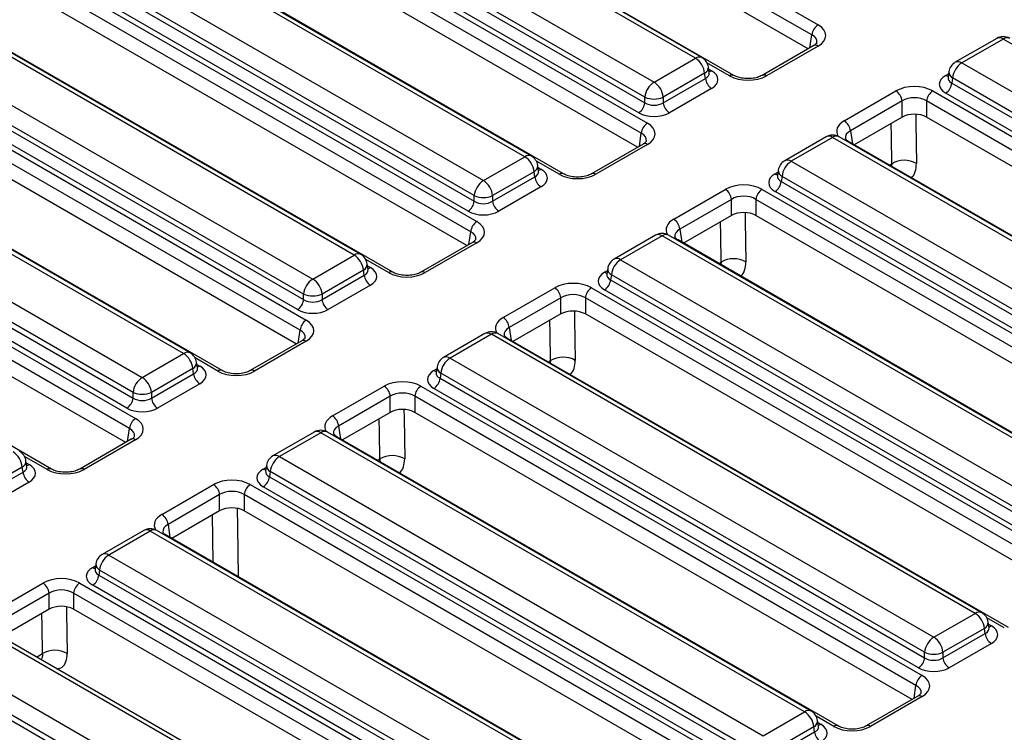
# Model space of a CAD drawing. Units: millimetres. Extents: x 8 to 422, y -29 to 291.
# Drawn here: x 331 to 347, y 161 to 173 of the extents above; entities that cross this region are included whole.
import ezdxf

# ---------------------------------------------------------------- set-up
doc = ezdxf.new("R2010")
doc.units = ezdxf.units.MM

msp = doc.modelspace()

# ---------------------------------------------------------------- linework, layer by layer
at = {"color": 7, "linetype": 'Continuous', "lineweight": 25}
for p, q in [((335.792915, 177.510386), (344.180168, 172.668529)), ((344.079537, 172.503954), (335.692285, 177.345811)), ((344.018052, 172.274687), (335.711015, 177.070238)), ((342.1694, 172.118914), (334.234512, 176.699627)), ((342.276534, 172.129523), (334.341646, 176.710236)), ((342.801255, 171.83834), (334.414002, 176.680198)), ((333.555076, 176.307397), (341.489964, 171.726684)), ((332.682775, 176.075189), (341.382045, 171.053207)), ((341.339017, 171.479821), (333.40413, 176.060534)), ((341.281415, 170.888632), (332.582144, 175.910614)), ((333.391441, 175.976793), (341.339017, 171.388755)), ((341.238387, 171.22418), (333.29081, 175.812218)), ((341.219929, 170.659366), (332.582144, 175.645853)), ((340.003132, 170.223018), (331.303861, 175.245)), ((339.371277, 170.503592), (331.436389, 175.084305)), ((339.478411, 170.514201), (331.543524, 175.094914)), ((330.756953, 174.692075), (338.691841, 170.111362)), ((329.884652, 174.459867), (338.583923, 169.437885)), ((338.540895, 169.864499), (330.606007, 174.445212)), ((338.483292, 169.27331), (329.784021, 174.295292)), ((330.593318, 174.361472), (338.540895, 169.773433)), ((338.440264, 169.608858), (330.492687, 174.196897)), ((338.421807, 169.044044), (329.784021, 174.030531)), ((337.20501, 168.607696), (328.505739, 173.629679)), ((336.573155, 168.88827), (328.638267, 173.468983)), ((336.680289, 168.898879), (328.745401, 173.479592)), ((327.958831, 173.076753), (335.893719, 168.49604)), ((327.08653, 172.844545), (335.7858, 167.822563)), ((335.742772, 168.249177), (327.807884, 172.829891)), ((335.685169, 167.657988), (326.985899, 172.67997)), ((327.795196, 172.74615), (335.742772, 168.158111)), ((335.642141, 167.993536), (327.694565, 172.581575)), ((335.623684, 167.428722), (326.985899, 172.41521)), ((344.108745, 172.327043), (343.262194, 171.83834)), ((344.180168, 172.319971), (343.333617, 171.831267)), ((344.108745, 172.327043), (344.110388, 172.327949)), ((347.110394, 172.445943), (346.430958, 172.053713)), ((347.217529, 172.435334), (346.538092, 172.043104)), ((355.152416, 167.854621), (347.217529, 172.435334)), ((334.406887, 166.992375), (325.707616, 172.014357)), ((341.489964, 171.726684), (342.1694, 172.118914)), ((346.538092, 172.043104), (354.47298, 167.462391)), ((333.775032, 167.272948), (325.840144, 171.853662)), ((333.882166, 167.283557), (325.947278, 171.86427)), ((342.320346, 171.872051), (341.64091, 171.479821)), ((342.333035, 171.78831), (342.320346, 171.872051)), ((342.39551, 171.882045), (342.381267, 171.976044)), ((342.395836, 171.88028), (342.39544, 171.882699)), ((346.326225, 171.900235), (346.311982, 171.806236)), ((341.64091, 171.388755), (342.333035, 171.78831)), ((346.311913, 171.808918), (346.311709, 171.805428)), ((346.387146, 171.796242), (346.374457, 171.712501)), ((346.374457, 171.712501), (354.322034, 167.124462)), ((354.322034, 167.215529), (346.387146, 171.796242)), ((342.433666, 171.623735), (341.741541, 171.22418)), ((344.610693, 171.094027), (345.457244, 171.582731)), ((346.061029, 171.582731), (354.281693, 166.837042)), ((354.221403, 166.959887), (346.273826, 171.547926)), ((325.160708, 171.461431), (333.095596, 166.880718)), ((341.339017, 171.388755), (341.339017, 171.479821)), ((341.64091, 171.479821), (341.64091, 171.388755)), ((345.557875, 171.418156), (344.711324, 170.929452)), ((345.557875, 171.153395), (345.557875, 171.418156)), ((354.181063, 166.672467), (345.960398, 171.418156)), ((345.960398, 171.418156), (345.960398, 171.153395)), ((324.288407, 171.229224), (332.987678, 166.207242)), ((332.94465, 166.633856), (325.009762, 171.214569)), ((332.887047, 166.042667), (324.187776, 171.064649)), ((324.997073, 171.130828), (332.94465, 166.54279)), ((345.557875, 171.153395), (344.772809, 170.700186)), ((354.119577, 166.443201), (345.960398, 171.153395)), ((332.844019, 166.378215), (324.896442, 170.966253)), ((332.825562, 165.8134), (324.187776, 170.799888)), ((341.310623, 170.711722), (340.464072, 170.223018)), ((341.382045, 170.704649), (340.535495, 170.215946)), ((341.310623, 170.711722), (341.312265, 170.712627)), ((344.312272, 170.830622), (343.632836, 170.438391)), ((344.419406, 170.820013), (343.73997, 170.427783)), ((352.354294, 166.239299), (344.419406, 170.820013)), ((352.461428, 166.249908), (344.52654, 170.830622)), ((352.90278, 166.006854), (344.682116, 170.752542)), ((331.608765, 165.377053), (322.909494, 170.399035)), ((338.691841, 170.111362), (339.371277, 170.503592)), ((343.73997, 170.427783), (351.674858, 165.847069)), ((339.522224, 170.256729), (338.842787, 169.864499)), ((339.534913, 170.172988), (339.522224, 170.256729)), ((339.597388, 170.266724), (339.583145, 170.360722)), ((339.597713, 170.264958), (339.597318, 170.267377)), ((343.528103, 170.284913), (343.513859, 170.190914)), ((338.842787, 169.773433), (339.534913, 170.172988)), ((343.513791, 170.193596), (343.513586, 170.190107)), ((343.589024, 170.18092), (343.576335, 170.097179)), ((343.576335, 170.097179), (351.523911, 165.509141)), ((351.523911, 165.600207), (343.589024, 170.18092)), ((339.635543, 170.008413), (338.943418, 169.608858)), ((341.81257, 169.478706), (342.659121, 169.967409)), ((343.262906, 169.967409), (351.483571, 165.22172)), ((351.423281, 165.344566), (343.475704, 169.932604)), ((338.540895, 169.773433), (338.540895, 169.864499)), ((338.842787, 169.864499), (338.842787, 169.773433)), ((342.759752, 169.802834), (341.913201, 169.31413)), ((342.759752, 169.538073), (342.759752, 169.802834)), ((351.38294, 165.057145), (343.162276, 169.802834)), ((343.162276, 169.802834), (343.162276, 169.538073)), ((342.759752, 169.538073), (341.974686, 169.084864)), ((351.321455, 164.827879), (343.162276, 169.538073)), ((338.5125, 169.0964), (337.665949, 168.607696)), ((338.583923, 169.089327), (337.737372, 168.600624)), ((338.5125, 169.0964), (338.514143, 169.097306)), ((341.514149, 169.2153), (340.834713, 168.82307)), ((341.621284, 169.204691), (340.941847, 168.812461)), ((349.556171, 164.623978), (341.621284, 169.204691)), ((349.663306, 164.634587), (341.728418, 169.2153)), ((350.104658, 164.391532), (341.883993, 169.13722)), ((335.893719, 168.49604), (336.573155, 168.88827)), ((340.941847, 168.812461), (348.876735, 164.231748)), ((336.724101, 168.641408), (336.044665, 168.249177)), ((336.73679, 168.557667), (336.724101, 168.641408)), ((336.799265, 168.651402), (336.785022, 168.745401)), ((336.799591, 168.649636), (336.799195, 168.652055)), ((340.72998, 168.669591), (340.715737, 168.575592)), ((336.044665, 168.158111), (336.73679, 168.557667)), ((340.715668, 168.578274), (340.715464, 168.574785)), ((340.790901, 168.565598), (340.778212, 168.481857)), ((340.778212, 168.481857), (348.725789, 163.893819)), ((348.725789, 163.984885), (340.790901, 168.565598)), ((336.837421, 168.393092), (336.145296, 167.993536)), ((339.014448, 167.863384), (339.860999, 168.352087)), ((340.464784, 168.352087), (348.685448, 163.606399)), ((348.625158, 163.729244), (340.677581, 168.317282)), ((335.742772, 168.158111), (335.742772, 168.249177)), ((336.044665, 168.249177), (336.044665, 168.158111)), ((339.96163, 168.187512), (339.115079, 167.698809)), ((339.96163, 167.922751), (339.96163, 168.187512)), ((348.584817, 163.441824), (340.364153, 168.187512)), ((340.364153, 168.187512), (340.364153, 167.922751)), ((339.96163, 167.922751), (339.176564, 167.469542)), ((348.523332, 163.212557), (340.364153, 167.922751)), ((335.714378, 167.481078), (334.867827, 166.992375)), ((335.7858, 167.474006), (334.939249, 166.985302)), ((335.714378, 167.481078), (335.71602, 167.481984)), ((338.716027, 167.599978), (338.036591, 167.207748)), ((338.823161, 167.589369), (338.143725, 167.197139)), ((346.758049, 163.008656), (338.823161, 167.589369)), ((346.865183, 163.019265), (338.930295, 167.599978)), ((347.306535, 162.77621), (339.085871, 167.521899)), ((333.095596, 166.880718), (333.775032, 167.272948)), ((338.143725, 167.197139), (346.078613, 162.616426)), ((333.925978, 167.026086), (333.246542, 166.633856)), ((333.938667, 166.942345), (333.925978, 167.026086)), ((334.001143, 167.03608), (333.986899, 167.130079)), ((334.001468, 167.034315), (334.001073, 167.036734)), ((337.931858, 167.05427), (337.917614, 166.960271)), ((333.246542, 166.54279), (333.938667, 166.942345)), ((337.917546, 166.962953), (337.917341, 166.959463)), ((337.992779, 166.950276), (337.98009, 166.866536)), ((337.98009, 166.866536), (345.927666, 162.278497)), ((345.927666, 162.369563), (337.992779, 166.950276)), ((334.039298, 166.77777), (333.347173, 166.378215)), ((336.216325, 166.248062), (337.062876, 166.736765)), ((337.666661, 166.736765), (345.887326, 161.991077)), ((345.827036, 162.113922), (337.879459, 166.701961)), ((332.94465, 166.54279), (332.94465, 166.633856)), ((333.246542, 166.633856), (333.246542, 166.54279)), ((337.163507, 166.57219), (336.316956, 166.083487)), ((337.163507, 166.307429), (337.163507, 166.57219)), ((345.786695, 161.826502), (337.56603, 166.57219)), ((337.56603, 166.57219), (337.56603, 166.307429)), ((337.163507, 166.307429), (336.378441, 165.854221)), ((345.72521, 161.597236), (337.56603, 166.307429)), ((332.916255, 165.865756), (332.069704, 165.377053)), ((332.987678, 165.858684), (332.141127, 165.36998)), ((332.916255, 165.865756), (332.917898, 165.866662)), ((335.917904, 165.984656), (335.238468, 165.592426)), ((336.025038, 165.974047), (335.345602, 165.581817)), ((343.959926, 161.393334), (336.025038, 165.974047)), ((344.06706, 161.403943), (336.132173, 165.984656)), ((344.508413, 161.160888), (336.287748, 165.906577)), ((335.345602, 165.581817), (343.28049, 161.001104)), ((331.127856, 165.410764), (330.44842, 165.018534)), ((331.140545, 165.327023), (331.127856, 165.410764)), ((331.20302, 165.420758), (331.188777, 165.514757)), ((331.203346, 165.418993), (331.20295, 165.421412)), ((335.133735, 165.438948), (335.119492, 165.344949)), ((330.44842, 164.927468), (331.140545, 165.327023)), ((335.119423, 165.347631), (335.119218, 165.344141)), ((335.194656, 165.334955), (335.181967, 165.251214)), ((335.181967, 165.251214), (343.129544, 160.663175)), ((343.129544, 160.754241), (335.194656, 165.334955)), ((331.241176, 165.162448), (330.549051, 164.762893)), ((333.418203, 164.63274), (334.264754, 165.121444)), ((334.868539, 165.121444), (343.089203, 160.375755)), ((343.028913, 160.4986), (335.081336, 165.086639)), ((334.365384, 164.956869), (333.518834, 164.468165)), ((334.365384, 164.692108), (334.365384, 164.956869)), ((342.988572, 160.21118), (334.767908, 164.956869)), ((334.767908, 164.956869), (334.767908, 164.692108)), ((334.365384, 164.692108), (333.580319, 164.238899)), ((342.927087, 159.981914), (334.767908, 164.692108)), ((333.119782, 164.369334), (332.440346, 163.977104)), ((333.226916, 164.358726), (332.54748, 163.966495)), ((341.161804, 159.778012), (333.226916, 164.358726)), ((341.268938, 159.788621), (333.33405, 164.369334)), ((341.71029, 159.545566), (333.489626, 164.291255)), ((332.54748, 163.966495), (340.482368, 159.385782)), ((332.335612, 163.823626), (332.321369, 163.729627)), ((332.3213, 163.732309), (332.321096, 163.72882)), ((332.396533, 163.719633), (332.383844, 163.635892)), ((332.383844, 163.635892), (340.331421, 159.047854)), ((340.331421, 159.13892), (332.396533, 163.719633)), ((330.62008, 163.017418), (331.466631, 163.506122)), ((332.070416, 163.506122), (340.291081, 158.760433)), ((340.23079, 158.883279), (332.283214, 163.471317)), ((331.567262, 163.341547), (330.720711, 162.852843)), ((331.567262, 163.076786), (331.567262, 163.341547)), ((340.19045, 158.595858), (331.969785, 163.341547)), ((331.969785, 163.341547), (331.969785, 163.076786)), ((331.567262, 163.076786), (330.785291, 162.625364)), ((340.128965, 158.366592), (331.969785, 163.076786)), ((346.078613, 162.616426), (346.758049, 163.008656)), ((346.984159, 162.771788), (346.969916, 162.865786)), ((338.376938, 158.170343), (330.44205, 162.751057)), ((338.484072, 158.180952), (330.549184, 162.761666)), ((346.908995, 162.761793), (346.229559, 162.369563)), ((346.229559, 162.278497), (346.921684, 162.678052)), ((346.921684, 162.678052), (346.908995, 162.761793)), ((346.984485, 162.770022), (346.984089, 162.772441)), ((347.022315, 162.513477), (346.33019, 162.113922)), ((329.762614, 162.358827), (337.697502, 157.778113)), ((345.927666, 162.278497), (345.927666, 162.369563)), ((346.229559, 162.369563), (346.229559, 162.278497)), ((329.598978, 162.028223), (337.546555, 157.440185)), ((337.546555, 157.531251), (329.611667, 162.111964)), ((345.815903, 161.649592), (344.969352, 161.160888)), ((345.887326, 161.642519), (345.040775, 161.153816)), ((343.28049, 161.001104), (343.959926, 161.393334)), ((344.186037, 161.156466), (344.171794, 161.250465)), ((344.110873, 161.146472), (343.431436, 160.754241)), ((343.431436, 160.663175), (344.123562, 161.062731)), ((344.123562, 161.062731), (344.110873, 161.146472)), ((344.186362, 161.1547), (344.185967, 161.157119))]:
    msp.add_line(p, q, dxfattribs=at)
at = {"color": 8, "linetype": 'Continuous', "lineweight": 25}
for p, q in [((344.047361, 172.291607), (344.079537, 172.503954)), ((342.729832, 171.831267), (342.3578, 172.046037)), ((342.386513, 171.941421), (342.433666, 171.9142)), ((346.273826, 171.838391), (346.320979, 171.865611)), ((341.249238, 170.676285), (341.281415, 170.888632)), ((344.711324, 170.929452), (344.7435, 170.717106)), ((339.931709, 170.215946), (339.559678, 170.430715)), ((345.350595, 170.366637), (345.389444, 170.389064)), ((345.389444, 170.389064), (345.385157, 170.346685)), ((339.588391, 170.326099), (339.635543, 170.298878)), ((343.475704, 170.223069), (343.522856, 170.250289)), ((338.451116, 169.060964), (338.483292, 169.27331)), ((341.913201, 169.31413), (341.945377, 169.101784)), ((337.133587, 168.600624), (336.761555, 168.815393)), ((342.552473, 168.751315), (342.591322, 168.773743)), ((342.591322, 168.773743), (342.587035, 168.731363)), ((336.790268, 168.710777), (336.837421, 168.683556)), ((340.677581, 168.607747), (340.724734, 168.634968)), ((335.652993, 167.445642), (335.685169, 167.657988)), ((339.115079, 167.698809), (339.147255, 167.486462)), ((334.335464, 166.985302), (333.963433, 167.200071)), ((339.75435, 167.135994), (339.793199, 167.158421)), ((339.793199, 167.158421), (339.788912, 167.116041)), ((333.992146, 167.095455), (334.039298, 167.068235)), ((337.879459, 166.992425), (337.926611, 167.019646)), ((332.854871, 165.83032), (332.887047, 166.042667)), ((336.316956, 166.083487), (336.349132, 165.87114)), ((331.537342, 165.36998), (331.16531, 165.58475)), ((336.956227, 165.520672), (336.995077, 165.543099)), ((336.995077, 165.543099), (336.99079, 165.500719)), ((331.194023, 165.480133), (331.241176, 165.452913)), ((335.081336, 165.377104), (335.128489, 165.404324)), ((334.259516, 163.846807), (334.247008, 164.623771)), ((333.518834, 164.468165), (333.55101, 164.255819)), ((332.283214, 163.761782), (332.330366, 163.789002)), ((347.235112, 162.769137), (346.946449, 162.935779)), ((346.975162, 162.831163), (347.022315, 162.803942)), ((331.363077, 162.291815), (331.459526, 162.347494)), ((331.457088, 162.237544), (331.448388, 162.248054)), ((345.754519, 161.614155), (345.786695, 161.826502)), ((344.43699, 161.153816), (344.148327, 161.320457)), ((344.17704, 161.215841), (344.224192, 161.18862))]:
    msp.add_line(p, q, dxfattribs=at)
at = {"color": 8, "linetype": 'Continuous', "lineweight": 25, "flags": 128}
for points in [[(345.781818, 171.196045), (345.783912, 171.066099), (345.79477, 170.392074)], [(345.389444, 170.389064), (345.382327, 170.831202), (345.378804, 171.05002)], [(342.983696, 169.580724), (342.985789, 169.450777), (342.996648, 168.776752)], [(342.591322, 168.773743), (342.584204, 169.21588), (342.580682, 169.434698)], [(340.185573, 167.965402), (340.187667, 167.835456), (340.198525, 167.161431)], [(339.793199, 167.158421), (339.786081, 167.600558), (339.782559, 167.819376)], [(337.387451, 166.35008), (337.389544, 166.220134), (337.400403, 165.546109)], [(336.995077, 165.543099), (336.987959, 165.985236), (336.984436, 166.204054)], [(334.650644, 164.731231), (334.655522, 164.428445), (334.668698, 163.610591)], [(331.852521, 163.115909), (331.853994, 163.024528), (331.864852, 162.350503)], [(331.459526, 162.347494), (331.452352, 162.793149), (331.448886, 163.008449)]]:
    msp.add_lwpolyline(points, dxfattribs=at)
at = {"color": 7, "linetype": 'Continuous', "lineweight": 25}
for centre, radius, start, end in [((344.300414, 172.48195), 0.22197, 122.8008629, 174.3110006), ((347.217529, 172.260361), 0.214286, 60.0026883, 119.9973117), ((341.989031, 171.839046), 0.332955, 5.6889994, 57.1991371), ((342.1694, 171.943941), 0.214286, 8.6162895, 60.0026883), ((346.538092, 171.868131), 0.214286, 119.9973117, 171.3837105), ((346.718461, 171.763236), 0.332955, 122.8008629, 174.3110006), ((341.670332, 171.446816), 0.332955, 122.8008629, 174.3110006), ((341.309595, 171.446816), 0.332955, 5.6889994, 57.1991371), ((342.553912, 171.810314), 0.22197, 185.6889994, 237.1991371), ((346.153581, 171.734504), 0.22197, 302.8008629, 354.3110006), ((345.336998, 171.396152), 0.22197, 5.6889994, 57.1991371), ((346.181275, 171.396152), 0.22197, 122.8008629, 174.3110006), ((341.118141, 171.410758), 0.22197, 302.8008629, 354.3110006), ((341.489964, 171.843855), 0.394089, 247.4787401, 292.5212599), ((341.861787, 171.410758), 0.22197, 185.6889994, 237.1991371), ((341.502291, 170.866628), 0.22197, 122.8008629, 174.3110006), ((344.490447, 170.907449), 0.22197, 5.6889994, 57.1991371), ((344.419406, 170.64504), 0.214286, 60.0026883, 119.9973117), ((339.190909, 170.223724), 0.332955, 5.6889994, 57.1991371), ((339.371277, 170.328619), 0.214286, 8.6162895, 60.0026883), ((343.73997, 170.25281), 0.214286, 119.9973117, 171.3837105), ((343.920338, 170.147915), 0.332955, 122.8008629, 174.3110006), ((345.594744, 170.035494), 0.408852, 60.7094418, 120.1414167), ((338.87221, 169.831494), 0.332955, 122.8008629, 174.3110006), ((338.511473, 169.831494), 0.332955, 5.6889994, 57.1991371), ((339.755789, 170.194992), 0.22197, 185.6889994, 237.1991371), ((343.355458, 170.119183), 0.22197, 302.8008629, 354.3110006), ((342.538876, 169.78083), 0.22197, 5.6889994, 57.1991371), ((343.383152, 169.78083), 0.22197, 122.8008629, 174.3110006), ((338.320018, 169.795437), 0.22197, 302.8008629, 354.3110006), ((338.691841, 170.228534), 0.394089, 247.4787401, 292.5212599), ((339.063664, 169.795437), 0.22197, 185.6889994, 237.1991371), ((338.704169, 169.251306), 0.22197, 122.8008629, 174.3110006), ((341.692325, 169.292127), 0.22197, 5.6889994, 57.1991371), ((341.621284, 169.029718), 0.214286, 60.0026883, 119.9973117), ((336.392786, 168.608402), 0.332955, 5.6889994, 57.1991371), ((336.573155, 168.713297), 0.214286, 8.6162895, 60.0026883), ((340.941847, 168.637488), 0.214286, 119.9973117, 171.3837105), ((341.122216, 168.532593), 0.332955, 122.8008629, 174.3110006), ((342.796621, 168.420172), 0.408852, 60.7094418, 120.1414167), ((336.074087, 168.216172), 0.332955, 122.8008629, 174.3110006), ((335.71335, 168.216172), 0.332955, 5.6889994, 57.1991371), ((336.957667, 168.57967), 0.22197, 185.6889994, 237.1991371), ((340.557336, 168.503861), 0.22197, 302.8008629, 354.3110006), ((339.740753, 168.165509), 0.22197, 5.6889994, 57.1991371), ((340.58503, 168.165509), 0.22197, 122.8008629, 174.3110006), ((335.521896, 168.180115), 0.22197, 302.8008629, 354.3110006), ((335.893719, 168.613212), 0.394089, 247.4787401, 292.5212599), ((336.265541, 168.180115), 0.22197, 185.6889994, 237.1991371), ((335.906046, 167.635985), 0.22197, 122.8008629, 174.3110006), ((338.894202, 167.676805), 0.22197, 5.6889994, 57.1991371), ((338.823161, 167.414396), 0.214286, 60.0026883, 119.9973117), ((333.594664, 166.99308), 0.332955, 5.6889994, 57.1991371), ((333.775032, 167.097975), 0.214286, 8.6162895, 60.0026883), ((338.143725, 167.022166), 0.214286, 119.9973117, 171.3837105), ((338.324093, 166.917271), 0.332955, 122.8008629, 174.3110006), ((339.998499, 166.80485), 0.408852, 60.7094418, 120.1414167), ((333.275965, 166.60085), 0.332955, 122.8008629, 174.3110006), ((332.915227, 166.60085), 0.332955, 5.6889994, 57.1991371), ((334.159544, 166.964349), 0.22197, 185.6889994, 237.1991371), ((337.759213, 166.888539), 0.22197, 302.8008629, 354.3110006), ((336.94263, 166.550187), 0.22197, 5.6889994, 57.1991371), ((337.786907, 166.550187), 0.22197, 122.8008629, 174.3110006), ((332.723773, 166.564793), 0.22197, 302.8008629, 354.3110006), ((333.095596, 166.99789), 0.394089, 247.4787401, 292.5212599), ((333.467419, 166.564793), 0.22197, 185.6889994, 237.1991371), ((333.107924, 166.020663), 0.22197, 122.8008629, 174.3110006), ((336.09608, 166.061483), 0.22197, 5.6889994, 57.1991371), ((336.025038, 165.799074), 0.214286, 60.0026883, 119.9973117), ((330.796541, 165.377759), 0.332955, 5.6889994, 57.1991371), ((330.97691, 165.482654), 0.214286, 8.6162895, 60.0026883), ((335.345602, 165.406844), 0.214286, 119.9973117, 171.3837105), ((335.525971, 165.301949), 0.332955, 122.8008629, 174.3110006), ((337.200376, 165.189528), 0.408852, 60.7094418, 120.1414167), ((331.361421, 165.349027), 0.22197, 185.6889994, 237.1991371), ((334.96109, 165.273217), 0.22197, 302.8008629, 354.3110006), ((334.144508, 164.934865), 0.22197, 5.6889994, 57.1991371), ((334.988784, 164.934865), 0.22197, 122.8008629, 174.3110006), ((333.297957, 164.446162), 0.22197, 5.6889994, 57.1991371), ((333.226916, 164.183753), 0.214286, 60.0026883, 119.9973117), ((332.54748, 163.791522), 0.214286, 119.9973117, 171.3837105), ((332.727848, 163.686628), 0.332955, 122.8008629, 174.3110006), ((332.162968, 163.657896), 0.22197, 302.8008629, 354.3110006), ((331.346385, 163.319543), 0.22197, 5.6889994, 57.1991371), ((332.190662, 163.319543), 0.22197, 122.8008629, 174.3110006), ((346.57768, 162.728788), 0.332955, 5.6889994, 57.1991371), ((346.758049, 162.833683), 0.214286, 8.6162895, 60.0026883), ((347.142561, 162.700056), 0.22197, 185.6889994, 237.1991371), ((346.258981, 162.336558), 0.332955, 122.8008629, 174.3110006), ((345.898244, 162.336558), 0.332955, 5.6889994, 57.1991371), ((331.664825, 161.993923), 0.408852, 60.7094065, 120.1414212), ((346.078613, 162.733598), 0.394089, 247.4787401, 292.5212599), ((345.70679, 162.300501), 0.22197, 302.8008629, 354.3110006), ((346.450436, 162.300501), 0.22197, 185.6889994, 237.1991371), ((346.007571, 161.804498), 0.22197, 122.8008629, 174.3110006), ((343.779558, 161.113466), 0.332955, 5.6889994, 57.1991371), ((343.959926, 161.218361), 0.214286, 8.6162895, 60.0026883), ((344.344438, 161.084734), 0.22197, 185.6889994, 237.1991371)]:
    msp.add_arc(centre, radius, start, end, dxfattribs=at)
at = {"color": 8, "linetype": 'Continuous', "lineweight": 25}
for centre, radius, start, end in [((344.138166, 172.261755), 0.071786, 54.189834, 112.7652333), ((347.155217, 172.352335), 0.103786, 53.1027165, 115.5868251), ((347.27984, 172.352335), 0.103786, 64.4131749, 126.8972835), ((342.231711, 172.035915), 0.103786, 64.4131749, 126.8972835), ((346.475458, 171.956837), 0.106607, 54.0181846, 114.671357), ((342.270785, 171.970926), 0.110601, 296.6225197, 2.6524405), ((342.384896, 171.992428), 0.092186, 274.8579533, 301.9406704), ((342.771735, 171.773336), 0.071498, 66.4754306, 125.8791093), ((343.291724, 171.773365), 0.071469, 54.1139055, 113.6019625), ((346.322596, 171.916619), 0.092186, 238.0593296, 265.1420467), ((346.440134, 171.897124), 0.113951, 178.4354213, 242.2896185), ((341.340043, 170.646433), 0.071786, 54.189834, 112.7652333), ((344.357095, 170.737014), 0.103786, 53.1027165, 115.5868251), ((344.481717, 170.737014), 0.103786, 64.4131749, 126.8972835), ((344.656228, 170.706491), 0.052828, 60.6570318, 96.1406909), ((339.433589, 170.420593), 0.103786, 64.4131749, 126.8972835), ((343.677335, 170.341515), 0.106607, 54.0181846, 114.671357), ((339.472662, 170.355604), 0.110601, 296.6225197, 2.6524405), ((339.586773, 170.377107), 0.092186, 274.8579533, 301.9406704), ((339.973613, 170.158014), 0.071498, 66.4754306, 125.8791093), ((340.493601, 170.158043), 0.071469, 54.1139055, 113.6019625), ((343.524474, 170.301297), 0.092186, 238.0593296, 265.1420467), ((343.642011, 170.281802), 0.113951, 178.4354213, 242.2896185), ((338.541921, 169.031112), 0.071786, 54.189834, 112.7652333), ((341.558972, 169.121692), 0.103786, 53.1027165, 115.5868251), ((341.683595, 169.121692), 0.103786, 64.4131749, 126.8972835), ((341.858105, 169.09117), 0.052828, 60.6570318, 96.1406908), ((336.635466, 168.805271), 0.103786, 64.4131749, 126.8972835), ((340.879213, 168.726194), 0.106607, 54.0181846, 114.671357), ((336.67454, 168.740282), 0.110601, 296.6225197, 2.6524405), ((336.788651, 168.761785), 0.092186, 274.8579533, 301.9406704), ((337.17549, 168.542693), 0.071498, 66.4754306, 125.8791093), ((337.695479, 168.542721), 0.071469, 54.1139055, 113.6019625), ((340.726351, 168.685975), 0.092186, 238.0593296, 265.1420467), ((340.843889, 168.66648), 0.113951, 178.4354213, 242.2896185), ((335.743798, 167.41579), 0.071786, 54.189834, 112.7652333), ((338.76085, 167.50637), 0.103786, 53.1027165, 115.5868251), ((338.885472, 167.50637), 0.103786, 64.4131749, 126.8972835), ((339.059983, 167.475848), 0.052828, 60.6570318, 96.1406908), ((333.837343, 167.189949), 0.103786, 64.4131749, 126.8972835), ((338.08109, 167.110872), 0.106607, 54.0181846, 114.671357), ((333.876417, 167.124961), 0.110601, 296.6225197, 2.6524405), ((333.990528, 167.146463), 0.092186, 274.8579533, 301.9406704), ((334.377367, 166.927371), 0.071498, 66.4754306, 125.8791093), ((334.897356, 166.9274), 0.071469, 54.1139055, 113.6019625), ((337.928229, 167.070654), 0.092186, 238.0593296, 265.1420467), ((338.045766, 167.051158), 0.113951, 178.4354213, 242.2896185), ((332.945676, 165.800468), 0.071786, 54.189834, 112.7652333), ((335.962727, 165.891048), 0.103786, 53.1027165, 115.5868251), ((336.08735, 165.891048), 0.103786, 64.4131749, 126.8972835), ((336.26186, 165.860526), 0.052828, 60.6570318, 96.1406908), ((335.282967, 165.49555), 0.106607, 54.0181846, 114.671357), ((331.078295, 165.509639), 0.110601, 296.6225197, 2.6524405), ((331.192406, 165.531141), 0.092186, 274.8579533, 301.9406704), ((331.579245, 165.312049), 0.071498, 66.4754306, 125.8791093), ((332.099234, 165.312078), 0.071469, 54.1139055, 113.6019625), ((335.130106, 165.455332), 0.092186, 238.0593296, 265.1420467), ((335.247643, 165.435836), 0.113951, 178.4354213, 242.2896185), ((333.164605, 164.275727), 0.103786, 53.1027165, 115.5868251), ((333.289227, 164.275727), 0.103786, 64.4131749, 126.8972835), ((333.463738, 164.245204), 0.052828, 60.6570318, 96.1406908), ((332.484845, 163.880228), 0.106607, 54.0181846, 114.671357), ((332.331984, 163.84001), 0.092186, 238.0593296, 265.1420467), ((332.449521, 163.820515), 0.113951, 178.4354213, 242.2896185), ((346.82036, 162.925657), 0.103786, 64.4131749, 126.8972835), ((346.859434, 162.860668), 0.110601, 296.6225197, 2.6524405), ((346.973545, 162.882171), 0.092186, 274.8579533, 301.9406704), ((345.845785, 161.587186), 0.069191, 53.1027165, 115.5868251), ((344.022237, 161.310335), 0.103786, 64.4131749, 126.8972835), ((344.061311, 161.245346), 0.110601, 296.6225197, 2.6524405), ((344.175422, 161.266849), 0.092186, 274.8579533, 301.9406704), ((344.478563, 161.098378), 0.069294, 64.7221825, 126.866953), ((344.999211, 161.098409), 0.069263, 53.124081, 115.3690024)]:
    msp.add_arc(centre, radius, start, end, dxfattribs=at)
at = {"color": 7, "linetype": 'Continuous', "lineweight": 25}
for centre, major_axis, ratio, start_param, end_param in [((343.873654, 172.49425), (0.431839, 0), 0.572919093, 5.501585242, 7.064785372), ((342.178238, 171.768968), (0.359866, 0), 0.572919093, 5.501585242, 7.064785372), ((343.031725, 172.008214), (0.428571, 0), 0.581689643, 3.930788915, 5.493989046), ((346.529255, 171.693158), (0.359866, 0), 0.572919093, 2.359992588, 3.923192719), ((345.759136, 171.405784), (0.428571, 0), 0.581689643, 0.789196262, 2.352396392), ((341.489964, 171.488284), (0.214286, 0), 0.654379441, 3.930788915, 5.493989046), ((345.759136, 171.289135), (0.285714, 0), 0.636206991, 0.789196262, 2.352396392), ((341.489964, 171.371636), (0.357143, 0), 0.581689643, 3.930788915, 5.493989046), ((345.759136, 171.03543), (0.285714, 0), 0.581689643, 0.789196262, 2.352396392), ((341.075531, 170.878928), (0.431839, 0), 0.572919093, 5.501585242, 7.064785372), ((339.380115, 170.153646), (0.359866, 0), 0.572919093, 5.501585242, 7.064785372), ((340.233602, 170.392893), (0.428571, 0), 0.581689643, 3.930788915, 5.493989046), ((343.731132, 170.077836), (0.359866, 0), 0.572919093, 2.359992588, 3.923192719), ((342.961014, 169.790462), (0.428571, 0), 0.581689643, 0.789196262, 2.352396392), ((338.691841, 169.872962), (0.214286, 0), 0.654379441, 3.930788915, 5.493989046), ((342.961014, 169.673813), (0.285714, 0), 0.636206991, 0.789196262, 2.352396392), ((338.691841, 169.756314), (0.357143, 0), 0.581689643, 3.930788915, 5.493989046), ((342.961014, 169.420108), (0.285714, 0), 0.581689643, 0.789196262, 2.352396392), ((338.277409, 169.263606), (0.431839, 0), 0.572919093, 5.501585242, 7.064785372), ((336.581992, 168.538324), (0.359866, 0), 0.572919093, 5.501585242, 7.064785372), ((337.435479, 168.777571), (0.428571, 0), 0.581689643, 3.930788915, 5.493989046), ((340.93301, 168.462515), (0.359866, 0), 0.572919093, 2.359992588, 3.923192719), ((340.162891, 168.17514), (0.428571, 0), 0.581689643, 0.789196262, 2.352396392), ((335.893719, 168.257641), (0.214286, 0), 0.654379441, 3.930788915, 5.493989046), ((340.162891, 168.058492), (0.285714, 0), 0.636206991, 0.789196262, 2.352396392), ((335.893719, 168.140992), (0.357143, 0), 0.581689643, 3.930788915, 5.493989046), ((340.162891, 167.804787), (0.285714, 0), 0.581689643, 0.789196262, 2.352396392), ((335.479286, 167.648284), (0.431839, 0), 0.572919093, 5.501585242, 7.064785372), ((333.78387, 166.923002), (0.359866, 0), 0.572919093, 5.501585242, 7.064785372), ((334.637357, 167.162249), (0.428571, 0), 0.581689643, 3.930788915, 5.493989046), ((338.134887, 166.847193), (0.359866, 0), 0.572919093, 2.359992588, 3.923192719), ((337.364769, 166.559819), (0.428571, 0), 0.581689643, 0.789196262, 2.352396392), ((333.095596, 166.642319), (0.214286, 0), 0.654379441, 3.930788915, 5.493989046), ((337.364769, 166.44317), (0.285714, 0), 0.636206991, 0.789196262, 2.352396392), ((333.095596, 166.52567), (0.357143, 0), 0.581689643, 3.930788915, 5.493989046), ((337.364769, 166.189465), (0.285714, 0), 0.581689643, 0.789196262, 2.352396392), ((332.681164, 166.032963), (0.431839, 0), 0.572919093, 5.501585242, 7.064785372), ((330.985747, 165.307681), (0.359866, 0), 0.572919093, 5.501585242, 7.064785372), ((331.839234, 165.546927), (0.428571, 0), 0.581689643, 3.930788915, 5.493989046), ((335.336765, 165.231871), (0.359866, 0), 0.572919093, 2.359992588, 3.923192719), ((334.566646, 164.944497), (0.428571, 0), 0.581689643, 0.789196262, 2.352396392), ((334.566646, 164.827848), (0.285714, 0), 0.636206991, 0.789196262, 2.352396392), ((334.566646, 164.574143), (0.285714, 0), 0.581689643, 0.789196262, 2.352396392), ((332.538642, 163.616549), (0.359866, 0), 0.572919093, 2.359992588, 3.923192719), ((331.768524, 163.329175), (0.428571, 0), 0.581689643, 0.789196262, 2.352396392), ((331.768524, 163.212526), (0.285714, 0), 0.636206991, 0.789196262, 2.352396392), ((331.768524, 162.958821), (0.285714, 0), 0.581689643, 0.789196262, 2.352396392), ((346.766886, 162.65871), (0.359866, 0), 0.572919093, 5.501585242, 7.064785372), ((346.078613, 162.378027), (0.214286, 0), 0.654379441, 3.930788915, 5.493989046), ((346.078613, 162.261378), (0.357143, 0), 0.581689643, 3.930788915, 5.493989046), ((345.580812, 161.816798), (0.431839, 0), 0.572919093, 5.501585242, 7.064785372), ((343.968764, 161.043388), (0.359866, 0), 0.572919093, 5.501585242, 7.064785372), ((344.738882, 161.330762), (0.428571, 0), 0.581689643, 3.930788915, 5.493989046)]:
    msp.add_ellipse(centre, major_axis=major_axis, ratio=ratio, start_param=start_param, end_param=end_param, dxfattribs=at)
at = {"color": 8, "linetype": 'Continuous', "lineweight": 25}
for centre, major_axis, ratio, start_param, end_param in [((343.873654, 172.377601), (0.289817, 0.021114), 0.566593948, 6.137068406, 7.023531167), ((342.178238, 171.885616), (0.217768, -0.021024), 0.563643706, 5.555946976, 6.426869764), ((346.529255, 171.809807), (0.217768, 0.021024), 0.563643706, 2.982048719, 3.868830985), ((344.917207, 170.919748), (0.431839, 0), 0.572919093, 2.359992588, 3.46999842), ((341.075531, 170.762279), (0.289817, 0.021114), 0.566593948, 6.137068406, 7.023531167), ((344.917207, 170.8031), (0.289817, -0.021114), 0.566593948, 2.401246793, 3.278701678), ((339.380115, 170.270294), (0.217768, -0.021024), 0.563643706, 5.555946976, 6.426869764), ((343.731132, 170.194485), (0.217768, 0.021024), 0.563643706, 2.982048719, 3.868830985), ((342.119085, 169.304427), (0.431839, 0), 0.572919093, 2.359992588, 3.46999842), ((338.277409, 169.146958), (0.289817, 0.021114), 0.566593948, 6.137068406, 7.023531167), ((342.119085, 169.187778), (0.289817, -0.021114), 0.566593948, 2.401246793, 3.278701678), ((336.581992, 168.654973), (0.217768, -0.021024), 0.563643706, 5.555946976, 6.426869764), ((340.93301, 168.579163), (0.217768, 0.021024), 0.563643706, 2.982048719, 3.868830985), ((339.320962, 167.689105), (0.431839, 0), 0.572919093, 2.359992588, 3.46999842), ((335.479286, 167.531636), (0.289817, 0.021114), 0.566593948, 6.137068406, 7.023531167), ((339.320962, 167.572456), (0.289817, -0.021114), 0.566593948, 2.401246793, 3.278701678), ((333.78387, 167.039651), (0.217768, -0.021024), 0.563643706, 5.555946976, 6.426869764), ((338.134887, 166.963842), (0.217768, 0.021024), 0.563643706, 2.982048719, 3.868830985), ((336.522839, 166.073783), (0.431839, 0), 0.572919093, 2.359992588, 3.46999842), ((332.681164, 165.916314), (0.289817, 0.021114), 0.566593948, 6.137068406, 7.023531167), ((336.522839, 165.957134), (0.289817, -0.021114), 0.566593948, 2.401246793, 3.278701678), ((330.985747, 165.424329), (0.217768, -0.021024), 0.563643706, 5.555946976, 6.426869764), ((335.336765, 165.34852), (0.217768, 0.021024), 0.563643706, 2.982048719, 3.868830985), ((333.724717, 164.458461), (0.431839, 0), 0.572919093, 2.359992588, 3.46999842), ((333.724717, 164.341813), (0.289817, -0.021114), 0.566593948, 2.401246793, 3.278701678), ((332.538642, 163.733198), (0.217768, 0.021024), 0.563643706, 2.982048719, 3.868830985), ((346.766886, 162.775359), (0.217768, -0.021024), 0.563643706, 5.555946976, 6.426869764), ((345.580812, 161.700149), (0.289817, 0.021114), 0.566593948, 6.137068406, 7.023531167), ((343.968764, 161.160037), (0.217768, -0.021024), 0.563643706, 5.555946976, 6.426869764)]:
    msp.add_ellipse(centre, major_axis=major_axis, ratio=ratio, start_param=start_param, end_param=end_param, dxfattribs=at)
at = {"color": 7, "linetype": 'Continuous', "lineweight": 25}
for points, knots in [([(344.161227, 172.374639), (344.161606, 172.374276), (344.162392, 172.373524), (344.142591, 172.348177), (344.117067, 172.33224), (344.108745, 172.327043)], [0, 0, 0, 0, 0.386146062, 0.799850801, 1, 1, 1, 1]), ([(343.262194, 171.83834), (343.250141, 171.832034), (343.216832, 171.814607), (343.139375, 171.792047), (343.033893, 171.781759), (342.924912, 171.791463), (342.845528, 171.814943), (342.811908, 171.83271), (342.801255, 171.83834)], [0, 0, 0, 0, 0.106485148, 0.294259931, 0.494122208, 0.700378175, 0.905060885, 1, 1, 1, 1]), ([(341.363104, 170.759317), (341.363484, 170.758954), (341.364269, 170.758202), (341.344468, 170.732855), (341.318945, 170.716918), (341.310623, 170.711722)], [0, 0, 0, 0, 0.386146062, 0.799850801, 1, 1, 1, 1]), ([(344.682116, 170.752542), (344.672104, 170.758929), (344.645314, 170.77602), (344.628486, 170.799646), (344.628735, 170.801075), (344.62885, 170.801739)], [0, 0, 0, 0, 0.242159804, 0.647951042, 1, 1, 1, 1]), ([(340.464072, 170.223018), (340.452018, 170.216712), (340.418709, 170.199286), (340.341253, 170.176725), (340.23577, 170.166437), (340.126789, 170.176141), (340.047406, 170.199621), (340.013785, 170.217388), (340.003132, 170.223018)], [0, 0, 0, 0, 0.106485148, 0.294259931, 0.494122208, 0.700378175, 0.905060885, 1, 1, 1, 1]), ([(338.564982, 169.143996), (338.565361, 169.143632), (338.566147, 169.14288), (338.546346, 169.117533), (338.520822, 169.101596), (338.5125, 169.0964)], [0, 0, 0, 0, 0.3861460616, 0.7998508006, 1, 1, 1, 1]), ([(341.883993, 169.13722), (341.873981, 169.143608), (341.847191, 169.160698), (341.830363, 169.184324), (341.830612, 169.185754), (341.830728, 169.186418)], [0, 0, 0, 0, 0.242159804, 0.647951042, 1, 1, 1, 1]), ([(337.665949, 168.607696), (337.653896, 168.60139), (337.620586, 168.583964), (337.54313, 168.561403), (337.437648, 168.551115), (337.328667, 168.56082), (337.249283, 168.5843), (337.215663, 168.602067), (337.20501, 168.607696)], [0, 0, 0, 0, 0.106485148, 0.294259931, 0.494122208, 0.700378175, 0.905060885, 1, 1, 1, 1]), ([(335.766859, 167.528674), (335.767238, 167.528311), (335.768024, 167.527559), (335.748223, 167.502211), (335.7227, 167.486274), (335.714378, 167.481078)], [0, 0, 0, 0, 0.386146062, 0.799850801, 1, 1, 1, 1]), ([(339.085871, 167.521899), (339.075858, 167.528286), (339.049069, 167.545376), (339.032241, 167.569002), (339.03249, 167.570432), (339.032605, 167.571096)], [0, 0, 0, 0, 0.242159804, 0.647951042, 1, 1, 1, 1]), ([(334.867827, 166.992375), (334.855773, 166.986069), (334.822464, 166.968642), (334.745007, 166.946081), (334.639525, 166.935793), (334.530544, 166.945498), (334.451161, 166.968978), (334.41754, 166.986745), (334.406887, 166.992375)], [0, 0, 0, 0, 0.1064851484, 0.2942599311, 0.4941222081, 0.700378175, 0.9050608846, 1, 1, 1, 1]), ([(332.968737, 165.913352), (332.969116, 165.912989), (332.969902, 165.912237), (332.950101, 165.88689), (332.924577, 165.870953), (332.916255, 165.865756)], [0, 0, 0, 0, 0.386146062, 0.799850801, 1, 1, 1, 1]), ([(336.287748, 165.906577), (336.277736, 165.912964), (336.250946, 165.930054), (336.234118, 165.95368), (336.234367, 165.95511), (336.234483, 165.955774)], [0, 0, 0, 0, 0.242159804, 0.647951042, 1, 1, 1, 1]), ([(332.069704, 165.377053), (332.05765, 165.370747), (332.024341, 165.35332), (331.946885, 165.33076), (331.841403, 165.320471), (331.732422, 165.330176), (331.653038, 165.353656), (331.619418, 165.371423), (331.608765, 165.377053)], [0, 0, 0, 0, 0.106485148, 0.294259931, 0.494122208, 0.700378175, 0.905060885, 1, 1, 1, 1]), ([(333.489626, 164.291255), (333.479613, 164.297642), (333.452824, 164.314732), (333.435995, 164.338359), (333.436245, 164.339788), (333.43636, 164.340452)], [0, 0, 0, 0, 0.242159804, 0.647951042, 1, 1, 1, 1]), ([(345.868385, 161.697187), (345.868764, 161.696824), (345.86955, 161.696072), (345.849749, 161.670725), (345.824225, 161.654788), (345.815903, 161.649592)], [0, 0, 0, 0, 0.386146062, 0.799850801, 1, 1, 1, 1]), ([(344.969352, 161.160888), (344.957298, 161.154582), (344.923989, 161.137155), (344.846533, 161.114595), (344.741051, 161.104307), (344.63207, 161.114011), (344.552686, 161.137491), (344.519066, 161.155258), (344.508413, 161.160888)], [0, 0, 0, 0, 0.106485148, 0.294259931, 0.494122208, 0.700378175, 0.905060885, 1, 1, 1, 1])]:
    msp.add_open_spline(points, degree=3, knots=knots, dxfattribs=at)
at = {"color": 8, "linetype": 'Continuous', "lineweight": 25}
for points, knots in [([(345.700753, 170.164496), (345.704268, 170.165691), (345.741317, 170.178292), (345.78204, 170.253084), (345.790527, 170.345743), (345.79477, 170.392074)], [0, 0, 0, 0, 0.049803936, 0.524885328, 1, 1, 1, 1]), ([(342.90263, 168.549174), (342.906145, 168.550369), (342.943194, 168.56297), (342.983917, 168.637762), (342.992404, 168.730421), (342.996648, 168.776752)], [0, 0, 0, 0, 0.049803936, 0.524885328, 1, 1, 1, 1]), ([(340.104507, 166.933852), (340.108023, 166.935048), (340.145072, 166.947648), (340.185795, 167.02244), (340.194282, 167.115099), (340.198525, 167.161431)], [0, 0, 0, 0, 0.049803936, 0.524885328, 1, 1, 1, 1]), ([(337.306385, 165.31853), (337.3099, 165.319726), (337.346949, 165.332327), (337.387672, 165.407118), (337.396159, 165.499778), (337.400403, 165.546109)], [0, 0, 0, 0, 0.049803936, 0.524885328, 1, 1, 1, 1]), ([(331.459526, 162.347494), (331.459385, 162.323904), (331.459135, 162.281912), (331.43948, 162.259103), (331.430867, 162.249108)], [0, 0, 0, 0, 0.5617835175, 1, 1, 1, 1]), ([(331.696685, 162.095654), (331.726633, 162.103022), (331.791733, 162.11904), (331.853511, 162.209151), (331.861072, 162.303385), (331.864852, 162.350503)], [0, 0, 0, 0, 0.2987049906, 0.6493402124, 1, 1, 1, 1])]:
    msp.add_open_spline(points, degree=3, knots=knots, dxfattribs=at)

doc.saveas('drawing.dxf')
